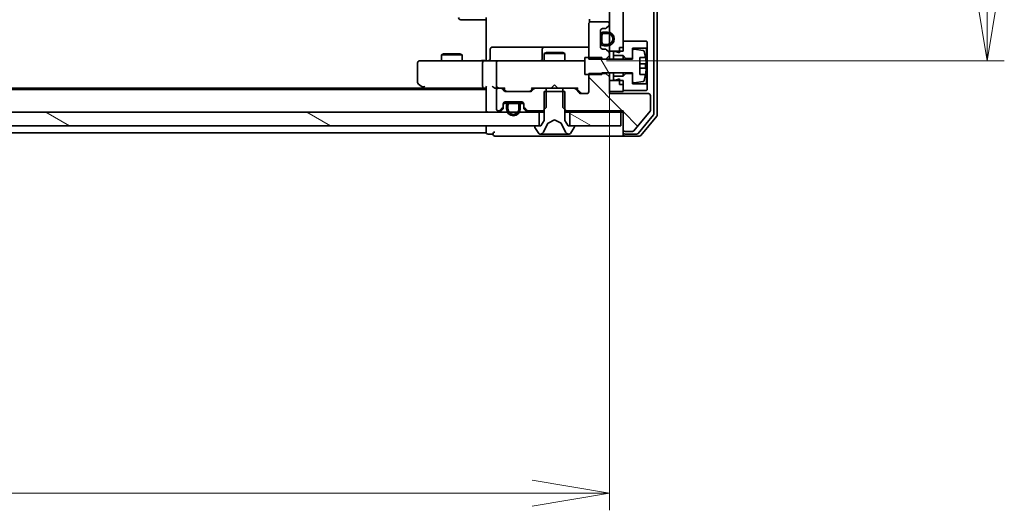
# Model space of a CAD drawing. Units: millimetres. Extents: x 36 to 9676, y 20 to 1706.
# Drawn here: x 2599 to 2743, y 1262 to 1333 of the extents above; entities that cross this region are included whole.
import ezdxf

# ---------------------------------------------------------------- set-up
doc = ezdxf.new("R2010")
doc.units = ezdxf.units.MM
doc.header["$LTSCALE"] = 2.5
doc.layers.get('Defpoints').update_dxf_attribs({"lineweight": 25})
for name, color, linetype, lineweight in [('Dimension (ISO)', 7, 'Continuous', 18), ('Hatch (ISO)', 1, 'Continuous', 18), ('Visible (ISO)', 7, 'Continuous', 35)]:
    doc.layers.add(name, color=color, linetype=linetype, lineweight=lineweight)
doc.styles.add('Note Text (TK)', font='MS PGothic.ttf')
doc.dimstyles.new('Default - Method 1b (TK)', dxfattribs={"dimscale": 2.5, "dimtxt": 2.5, "dimasz": 2.5, "dimexe": 1, "dimexo": 1.5, "dimgap": 1, "dimtad": 1, "dimdsep": 46, "dimtxsty": 'Note Text (TK)', "dimblk": 'OPEN', "dimcen": 0.09, "dimdle": 5, "dimclrd": 100, "dimclre": 100, "dimclrt": 7, "dimadec": 1, "dimazin": 1, "dimtfac": 1, "dimtmove": 0, "dimatfit": 3, "dimldrblk": 'OPEN', "dimfxl": 1, "dimtolj": 1, "dimlwd": -1, "dimlwe": -1, "dimarcsym": 0})
pattern_1 = [(150.0002, (936.75, -28), (-9.52493, -16.49782), [])]

# ---------------------------------------------------------------- blocks, each defined once
blk = doc.blocks.new('_Open')
at = {"color": 0, "linetype": 'ByBlock', "lineweight": -2}
for p, q in [((-1, 0.167), (0, 0)), ((-1, -0.167), (0, 0)), ((0, 0), (-1, 0))]:
    blk.add_line(p, q, dxfattribs=at)
blk = doc.blocks.new('*D30')
at = {"layer": 'Defpoints', "color": 0}
for p in [(2339.03, 1328.74), (2685.03, 1328.74), (2339.03, 1264.22)]:
    blk.add_point(p, dxfattribs=at)
at = {"layer": 'Dimension (ISO)', "color": 100}
for p, q in [((2339.03, 1324.99), (2339.03, 1261.72)), ((2685.03, 1324.99), (2685.03, 1261.72)), ((2673.78, 1264.22), (2350.28, 1264.22))]:
    blk.add_line(p, q, dxfattribs=at)
at = {"layer": 'Dimension (ISO)', "color": 100, "xscale": 11.25, "yscale": 11.25, "zscale": 11.25, "rotation": 180}
blk.add_blockref('_Open', (2339.03, 1264.22), dxfattribs=at)
at = {"layer": 'Dimension (ISO)', "color": 100, "xscale": 11.25, "yscale": 11.25, "zscale": 11.25}
blk.add_blockref('_Open', (2685.03, 1264.22), dxfattribs=at)
at = {"layer": 'Dimension (ISO)', "color": 7, "insert": (2496.88, 1275.44), "char_height": 6.25, "attachment_point": 4, "style": 'Note Text (TK)'}
blk.add_mtext('\\A1;\\fMS PGothic|b0|i0;{\\H14.9400;346}', dxfattribs=at)
blk = doc.blocks.new('*D31')
at = {"layer": 'Defpoints', "color": 0}
for p in [(2680.84, 1420.34), (2740.19, 1420.34), (2680.84, 1327.34)]:
    blk.add_point(p, dxfattribs=at)
at = {"layer": 'Dimension (ISO)', "color": 100}
for p, q in [((2684.59, 1420.34), (2742.69, 1420.34)), ((2740.19, 1338.59), (2740.19, 1409.09)), ((2684.59, 1327.34), (2742.69, 1327.34))]:
    blk.add_line(p, q, dxfattribs=at)
at = {"layer": 'Dimension (ISO)', "color": 100, "xscale": 11.25, "yscale": 11.25, "zscale": 11.25}
for p, rotation in [((2740.19, 1420.34), 90), ((2740.19, 1327.34), 270)]:
    blk.add_blockref('_Open', p, dxfattribs=dict(at, rotation=rotation))
at = {"layer": 'Dimension (ISO)', "color": 7, "insert": (2728.97, 1364.12), "char_height": 6.25, "attachment_point": 4, "rotation": 90, "style": 'Note Text (TK)'}
blk.add_mtext('\\A1;\\fMS PGothic|b0|i0;{\\H14.9400;93}', dxfattribs=at)

msp = doc.modelspace()

# ---------------------------------------------------------------- hatches: boundary and pattern name
at = {"layer": 'Hatch (ISO)'}
h = msp.add_hatch(dxfattribs=at)
h.set_pattern_fill('ANSI31', color=256, scale=152.4, style=0)
h.set_pattern_definition([(45, (936.75, -28), (-13.47038, 13.47038), [])])
h.paths.add_polyline_path([(2685.0294, 1328.7437), (2687.0294, 1328.7437), (2687.0294, 1418.9437), (2685.0294, 1418.9437)])
h = msp.add_hatch(dxfattribs=at)
h.set_pattern_fill('ANSI31', color=256, scale=152.4, angle=75.000175, style=0)
h.set_pattern_definition([(120.0002, (936.75, -28), (-16.49775, -9.52505), [])])
edge = h.paths.add_edge_path()
edge.add_line((2681.4294, 1325.3437), (2683.9294, 1325.3437))
edge.add_line((2683.9294, 1325.3437), (2683.9294, 1325.5937))
edge.add_line((2683.9294, 1325.5937), (2688.4294, 1325.5937))
edge.add_line((2688.4294, 1325.5937), (2688.4294, 1324.3287))
edge.add_ellipse((2688.6294, 1324.3287), major_axis=(0, -0.2), ratio=1, start_angle=270, end_angle=369.212951)
edge.add_line((2688.6614, 1324.1313), (2689.9563, 1324.3413))
edge.add_ellipse((2689.9243, 1324.5387), major_axis=(0.1974, 0.032), ratio=1, start_angle=270, end_angle=333.896117)
edge.add_ellipse((2683.1569, 1326.5937), major_axis=(2.113, 6.9588), ratio=1, start_angle=270, end_angle=276.993767)
edge.add_line((2690.3212, 1325.3437), (2689.4794, 1325.3437))
edge.add_line((2689.4794, 1325.3437), (2689.4794, 1327.8437))
edge.add_line((2689.4794, 1327.8437), (2690.3212, 1327.8437))
edge.add_ellipse((2683.1569, 1326.5937), major_axis=(-1.25, 7.1643), ratio=1, start_angle=270, end_angle=276.993767)
edge.add_ellipse((2689.9243, 1328.6486), major_axis=(-0.0581, 0.1914), ratio=1, start_angle=270, end_angle=333.896117)
edge.add_line((2689.9563, 1328.846), (2688.6614, 1329.056))
edge.add_ellipse((2688.6294, 1328.8586), major_axis=(-0.1974, 0.032), ratio=1, start_angle=270, end_angle=369.212951)
edge.add_line((2688.4294, 1328.8586), (2688.4294, 1327.5937))
edge.add_line((2688.4294, 1327.5937), (2683.9294, 1327.5937))
edge.add_line((2683.9294, 1327.5937), (2683.9294, 1327.8437))
edge.add_line((2683.9294, 1327.8437), (2681.4294, 1327.8437))
edge.add_line((2681.4294, 1327.8437), (2681.4294, 1325.3437))
h = msp.add_hatch(dxfattribs=at)
h.set_pattern_fill('ANSI31', color=256, scale=152.4, angle=90.00021, style=0)
h.set_pattern_definition([(135.0002, (936.75, -28), (-13.47033, -13.47043), [])])
edge = h.paths.add_edge_path()
edge.add_ellipse((2687.3294, 1317.3437), major_axis=(0, -0.3), ratio=1, start_angle=270, end_angle=360)
edge.add_line((2687.3294, 1317.0437), (2688.4357, 1317.0437))
edge.add_ellipse((2688.4357, 1317.2437), major_axis=(0.2, 0), ratio=1, start_angle=270, end_angle=320.194429)
edge.add_line((2688.5894, 1317.1156), (2690.9831, 1319.988))
edge.add_ellipse((2690.8294, 1320.1161), major_axis=(0.128, 0.1536), ratio=1, start_angle=270, end_angle=309.805571)
edge.add_line((2691.0294, 1320.1161), (2691.0294, 1322.2437))
edge.add_ellipse((2690.7294, 1322.2437), major_axis=(0, 0.3), ratio=1, start_angle=270, end_angle=360)
edge.add_line((2690.7294, 1322.5437), (2685.0294, 1322.5437))
edge.add_line((2685.0294, 1322.5437), (2685.0294, 1324.9872))
edge.add_line((2685.0294, 1324.9872), (2684.5294, 1325.4872))
edge.add_line((2684.5294, 1325.4872), (2682.0294, 1325.4872))
edge.add_line((2682.0294, 1325.4872), (2682.0294, 1322.8437))
edge.add_ellipse((2681.7294, 1322.8437), major_axis=(0, -0.3), ratio=1, start_angle=0, end_angle=90, ccw=False)
edge.add_line((2681.7294, 1322.5437), (2680.9037, 1322.5437))
edge.add_ellipse((2680.9037, 1322.8437), major_axis=(-0.3, 0), ratio=1, start_angle=45, end_angle=90, ccw=False)
edge.add_line((2680.6916, 1322.6315), (2680.0673, 1323.2558))
edge.add_ellipse((2679.8552, 1323.0437), major_axis=(-0.2121, 0.2121), ratio=1, start_angle=270, end_angle=315)
edge.add_line((2679.8552, 1323.3437), (2678.2589, 1323.3437))
edge.add_line((2678.2589, 1323.3437), (2678.2589, 1320.5437))
edge.add_line((2678.2589, 1320.5437), (2678.7589, 1320.0437))
edge.add_line((2678.7589, 1320.0437), (2687.0294, 1320.0437))
edge.add_line((2687.0294, 1320.0437), (2687.0294, 1317.3437))
h = msp.add_hatch(dxfattribs=at)
h.set_pattern_fill('ANSI31', color=256, scale=152.4, angle=105.000246, style=0)
h.set_pattern_definition(pattern_1)
h.paths.add_polyline_path([(2674.7794, 1317.8437), (2674.7794, 1319.8437), (2349.2794, 1319.8437), (2349.2794, 1317.8437)])
h = msp.add_hatch(dxfattribs=at)
h.set_pattern_fill('ANSI31', color=256, scale=152.4, angle=105.000246, style=0)
h.set_pattern_definition(pattern_1)
h.paths.add_polyline_path([(2686.7294, 1317.8437), (2686.7294, 1319.8437), (2679.2794, 1319.8437), (2679.2794, 1317.8437)])

# ---------------------------------------------------------------- linework, layer by layer
at = {"layer": 'Visible (ISO)'}
for p, q in [((2691.5294, 1319.6333), (2691.5294, 1428.054)), ((2692.0294, 1319.4523), (2692.0294, 1428.235)), ((2685.0294, 1418.9437), (2685.0294, 1328.7437)), ((2687.0294, 1328.7437), (2687.0294, 1418.9437)), ((2663.388, 1333.3437), (2663.3294, 1333.3437)), ((2663.388, 1333.3437), (2664.0951, 1333.3437)), ((2664.2365, 1333.3437), (2664.0951, 1333.3437)), ((2664.2365, 1333.3437), (2666.6152, 1333.3437)), ((2667.0294, 1333.3437), (2666.6152, 1333.3437)), ((2667.0294, 1327.8437), (2667.0294, 1333.6437)), ((2682.0294, 1332.7437), (2682.0294, 1327.6001)), ((2682.1192, 1333.4296), (2682.1192, 1332.9577)), ((2684.7294, 1333.0437), (2682.3294, 1333.0437)), ((2685.0294, 1332.6679), (2685.0294, 1332.7437)), ((2683.7294, 1329.3437), (2683.7294, 1331.7437)), ((2684.0294, 1332.0437), (2684.4052, 1332.0437)), ((2684.7494, 1331.5437), (2684.2494, 1331.5437)), ((2684.2494, 1331.3437), (2684.7494, 1331.3437)), ((2684.7494, 1331.3437), (2684.2494, 1331.3437)), ((2684.6173, 1332.1315), (2684.9416, 1332.4558)), ((2683.7494, 1330.9937), (2683.7294, 1330.9937)), ((2683.7294, 1330.9937), (2683.7294, 1330.0937)), ((2683.7294, 1330.0937), (2683.7494, 1330.0937)), ((2683.7494, 1331.0437), (2683.7494, 1330.0437)), ((2683.7494, 1330.0937), (2683.7494, 1330.9937)), ((2683.9494, 1330.0437), (2683.9494, 1331.0437)), ((2683.9494, 1331.0437), (2683.9494, 1330.0437)), ((2684.7494, 1329.7437), (2684.2494, 1329.7437)), ((2684.2494, 1329.7437), (2684.7494, 1329.7437)), ((2690.4294, 1330.1937), (2687.0294, 1330.1937)), ((2687.0294, 1330.1937), (2687.0294, 1329.2937)), ((2690.5294, 1330.0937), (2690.4294, 1330.1937)), ((2690.5294, 1329.2937), (2690.5294, 1330.0937)), ((2660.8361, 1328.347), (2660.5294, 1328.1937)), ((2660.8361, 1328.347), (2663.2227, 1328.347)), ((2663.2227, 1328.347), (2663.5294, 1328.1937)), ((2667.6307, 1327.6437), (2667.6307, 1329.0437)), ((2671.8604, 1329.3437), (2667.9307, 1329.3437)), ((2675.5349, 1329.3437), (2671.8604, 1329.3437)), ((2675.2349, 1329.0437), (2675.2349, 1327.6437)), ((2675.8361, 1328.547), (2675.5294, 1328.3937)), ((2678.5294, 1328.3937), (2675.5294, 1328.3937)), ((2675.5294, 1327.3437), (2675.5294, 1328.3937)), ((2675.7065, 1329.3437), (2675.5349, 1329.3437)), ((2682.0294, 1329.3437), (2675.7065, 1329.3437)), ((2675.8361, 1328.547), (2678.2227, 1328.547)), ((2678.2227, 1328.547), (2678.5294, 1328.3937)), ((2678.5294, 1327.3437), (2678.5294, 1328.3937)), ((2684.4052, 1329.0437), (2684.0294, 1329.0437)), ((2684.2494, 1329.5437), (2684.7494, 1329.5437)), ((2684.9416, 1328.6315), (2684.6173, 1328.9558)), ((2685.0294, 1328.7437), (2687.0294, 1328.7437)), ((2685.0294, 1328.4194), (2685.0294, 1328.7437)), ((2685.0294, 1328.1001), (2685.0294, 1328.4194)), ((2685.9294, 1328.6937), (2685.6294, 1328.6937)), ((2685.6294, 1328.6937), (2685.6294, 1328.0937)), ((2686.5294, 1328.4937), (2685.9294, 1328.6937)), ((2686.5294, 1329.2937), (2687.0294, 1329.2937)), ((2686.5294, 1329.2937), (2686.5294, 1328.4937)), ((2688.4294, 1327.6937), (2688.4294, 1329.1937)), ((2688.4294, 1329.1937), (2690.4294, 1329.1937)), ((2688.4294, 1328.8586), (2688.4294, 1327.5937)), ((2689.9563, 1328.846), (2688.6614, 1329.056)), ((2690.4294, 1329.1937), (2690.5294, 1329.2937)), ((2690.4294, 1329.1937), (2690.4294, 1323.9937)), ((2690.5294, 1323.8937), (2690.5294, 1329.2937)), ((2657.0294, 1327.0437), (2657.0294, 1324.1937)), ((2658.0928, 1327.3437), (2657.3294, 1327.3437)), ((2666.6537, 1327.3437), (2658.0928, 1327.3437)), ((2663.5294, 1328.1937), (2660.5294, 1328.1937)), ((2660.5294, 1327.3437), (2660.5294, 1328.1937)), ((2663.5294, 1327.3437), (2663.5294, 1328.1937)), ((2666.5294, 1327.0437), (2666.5294, 1323.6437)), ((2666.6537, 1327.3437), (2668.8294, 1327.3437)), ((2667.0294, 1327.8437), (2667.0294, 1327.5687)), ((2667.0294, 1327.3514), (2667.0294, 1327.5687)), ((2668.5294, 1327.0437), (2668.5294, 1323.6437)), ((2669.6476, 1327.3437), (2668.8294, 1327.3437)), ((2680.844, 1327.3437), (2669.6476, 1327.3437)), ((2681.4294, 1327.3437), (2680.844, 1327.3437)), ((2683.9294, 1327.8437), (2681.4294, 1327.8437)), ((2681.4294, 1327.8437), (2681.4294, 1325.3437)), ((2682.0294, 1327.6001), (2684.5294, 1327.6001)), ((2683.9294, 1327.5937), (2683.9294, 1327.8437)), ((2688.4294, 1327.5937), (2683.9294, 1327.5937)), ((2684.5294, 1327.6001), (2685.0294, 1328.1001)), ((2684.5294, 1327.6001), (2684.5294, 1327.5937)), ((2685.0294, 1327.5937), (2685.0294, 1328.1001)), ((2685.6294, 1328.0937), (2687.0294, 1328.0937)), ((2685.6294, 1327.5937), (2685.6294, 1328.0937)), ((2687.0294, 1328.0937), (2687.4294, 1327.6937)), ((2687.0294, 1327.5937), (2687.0294, 1328.0937)), ((2687.4294, 1327.6937), (2688.4294, 1327.6937)), ((2687.4294, 1327.5937), (2687.4294, 1327.6937)), ((2689.4794, 1325.3437), (2689.4794, 1327.8437)), ((2689.4794, 1327.8437), (2690.3212, 1327.8437)), ((2690.3799, 1326.9062), (2689.4794, 1326.9062)), ((2684.5294, 1325.4872), (2682.0294, 1325.4872)), ((2682.0294, 1325.4872), (2682.0294, 1322.8437)), ((2683.9294, 1325.3437), (2683.9294, 1325.5937)), ((2683.9294, 1325.5937), (2688.4294, 1325.5937)), ((2684.5294, 1325.5937), (2684.5294, 1325.4872)), ((2685.0294, 1324.9872), (2684.5294, 1325.4872)), ((2685.0294, 1324.9872), (2685.0294, 1325.5937)), ((2685.6294, 1325.0937), (2685.6294, 1325.5937)), ((2687.0294, 1325.0937), (2687.0294, 1325.5937)), ((2687.4294, 1325.4937), (2687.0294, 1325.0937)), ((2687.4294, 1325.4937), (2687.4294, 1325.5937)), ((2688.4294, 1325.4937), (2687.4294, 1325.4937)), ((2688.4294, 1325.5937), (2688.4294, 1324.3287)), ((2688.4294, 1323.9937), (2688.4294, 1325.4937)), ((2689.4794, 1326.2812), (2690.3799, 1326.2812)), ((2681.4294, 1325.3437), (2683.9294, 1325.3437)), ((2685.0294, 1322.5437), (2685.0294, 1324.9872)), ((2687.0294, 1324.4437), (2685.0294, 1324.4437)), ((2685.0294, 1324.4437), (2685.0294, 1322.8437)), ((2687.0294, 1325.0937), (2685.6294, 1325.0937)), ((2685.6294, 1325.0937), (2685.6294, 1324.4937)), ((2685.6294, 1324.4937), (2685.9294, 1324.4937)), ((2685.9294, 1324.4937), (2686.5294, 1324.6937)), ((2686.5294, 1324.6937), (2686.5294, 1323.8937)), ((2687.0294, 1322.8437), (2687.0294, 1324.4437)), ((2690.4294, 1323.9937), (2688.4294, 1323.9937)), ((2688.6614, 1324.1313), (2689.9563, 1324.3413)), ((2690.3212, 1325.3437), (2689.4794, 1325.3437)), ((2690.5294, 1323.8937), (2690.4294, 1323.9937)), ((2667.0294, 1323.1437), (2357.0294, 1323.1437)), ((2657.9628, 1323.3437), (2366.0961, 1323.3437)), ((2657.1494, 1323.9537), (2657.8828, 1323.4037)), ((2657.8828, 1323.4037), (2658.2294, 1323.1437)), ((2658.0928, 1323.6437), (2657.9372, 1323.4881)), ((2658.0628, 1323.3437), (2666.6537, 1323.3437)), ((2666.6537, 1323.3437), (2667.0294, 1323.3437)), ((2667.0294, 1323.4315), (2667.0294, 1320.1437)), ((2668.4537, 1323.3437), (2668.8294, 1323.3437)), ((2668.5294, 1323.0437), (2668.5294, 1320.3437)), ((2669.2052, 1323.3437), (2668.8294, 1323.3437)), ((2669.2052, 1323.3437), (2669.7055, 1323.3437)), ((2669.7416, 1322.9315), (2669.4173, 1323.2558)), ((2669.9415, 1322.9315), (2669.5294, 1323.3437)), ((2673.4552, 1322.8437), (2669.9537, 1322.8437)), ((2673.4673, 1322.9315), (2673.8794, 1323.3437)), ((2673.9916, 1323.2558), (2673.6673, 1322.9315)), ((2673.7033, 1323.3437), (2674.2037, 1323.3437)), ((2675.7999, 1323.3437), (2674.2037, 1323.3437)), ((2678.5294, 1322.8437), (2675.5294, 1322.8437)), ((2675.5294, 1322.8437), (2675.5294, 1318.6437)), ((2675.7999, 1320.5437), (2675.7999, 1323.3437)), ((2675.7999, 1323.3437), (2678.2589, 1323.3437)), ((2676.5294, 1323.3437), (2676.5894, 1323.4037)), ((2677.0294, 1323.8437), (2676.5894, 1323.4037)), ((2677.0294, 1323.8437), (2677.4694, 1323.4037)), ((2677.4694, 1323.4037), (2677.5294, 1323.3437)), ((2679.8552, 1323.3437), (2678.2589, 1323.3437)), ((2678.2589, 1323.3437), (2678.2589, 1320.5437)), ((2678.5294, 1318.6437), (2678.5294, 1322.8437)), ((2679.8552, 1323.3437), (2680.3555, 1323.3437)), ((2680.6916, 1322.6315), (2680.0673, 1323.2558)), ((2680.1794, 1323.3437), (2680.8915, 1322.6315)), ((2681.7294, 1322.5437), (2680.9037, 1322.5437)), ((2685.0294, 1322.8437), (2687.0294, 1322.8437)), ((2690.7294, 1322.5437), (2685.0294, 1322.5437)), ((2686.5294, 1323.8937), (2687.0294, 1323.8937)), ((2687.0294, 1323.8937), (2687.0294, 1322.9937)), ((2687.0294, 1322.9937), (2690.4294, 1322.9937)), ((2690.4294, 1322.9937), (2690.5294, 1323.0937)), ((2690.5294, 1323.0937), (2690.5294, 1323.8937)), ((2670.1294, 1321.1237), (2669.5403, 1321.1237)), ((2669.5466, 1321.1437), (2670.1452, 1321.1437)), ((2669.8294, 1321.3437), (2672.2294, 1321.3437)), ((2671.5294, 1321.3237), (2670.5294, 1321.3237)), ((2670.5294, 1321.1237), (2671.5294, 1321.1237)), ((2671.5294, 1321.1237), (2670.5294, 1321.1237)), ((2670.5794, 1321.3437), (2670.5794, 1321.3237)), ((2671.4794, 1321.3437), (2670.5794, 1321.3437)), ((2670.5794, 1321.3237), (2671.4794, 1321.3237)), ((2671.4794, 1321.3237), (2671.4794, 1321.3437)), ((2671.9136, 1321.1437), (2672.5123, 1321.1437)), ((2672.5186, 1321.1237), (2671.9294, 1321.1237)), ((2691.0294, 1320.1161), (2691.0294, 1322.2437)), ((2674.7794, 1319.8437), (2349.2794, 1319.8437)), ((2667.0294, 1320.1437), (2667.0294, 1319.8437)), ((2668.8294, 1320.0437), (2668.9052, 1320.0437)), ((2669.1173, 1320.1315), (2669.4416, 1320.4558)), ((2669.1173, 1319.9315), (2669.4416, 1320.2558)), ((2669.5294, 1320.6679), (2669.5294, 1321.0437)), ((2669.5294, 1320.4679), (2669.5294, 1320.6679)), ((2670.0294, 1320.8237), (2670.0294, 1320.3237)), ((2670.2294, 1320.3237), (2670.2294, 1320.8237)), ((2670.2294, 1320.8237), (2670.2294, 1320.3237)), ((2671.8294, 1320.8237), (2671.8294, 1320.3237)), ((2671.8294, 1320.3237), (2671.8294, 1320.8237)), ((2672.0294, 1320.3237), (2672.0294, 1320.8237)), ((2672.5294, 1321.0437), (2672.5294, 1320.6679)), ((2672.5294, 1320.6679), (2672.5294, 1320.4679)), ((2672.6173, 1320.4558), (2672.9416, 1320.1315)), ((2672.6173, 1320.2558), (2672.9416, 1319.9315)), ((2673.1537, 1320.0437), (2675.2999, 1320.0437)), ((2674.7794, 1317.8437), (2674.7794, 1319.8437)), ((2674.7794, 1319.8437), (2675.5294, 1319.8437)), ((2675.2999, 1320.0437), (2675.7999, 1320.5437)), ((2675.2999, 1320.0437), (2675.5294, 1320.0437)), ((2678.2589, 1320.5437), (2678.7589, 1320.0437)), ((2678.5294, 1320.0437), (2678.7589, 1320.0437)), ((2678.5294, 1319.8437), (2679.2794, 1319.8437)), ((2678.7589, 1320.0437), (2687.0294, 1320.0437)), ((2686.7294, 1319.8437), (2679.2794, 1319.8437)), ((2679.2794, 1319.8437), (2679.2794, 1317.8437)), ((2686.7294, 1319.8437), (2687.0294, 1319.8437)), ((2686.7294, 1317.8437), (2686.7294, 1319.8437)), ((2687.0294, 1320.0437), (2687.0294, 1317.3437)), ((2688.5894, 1317.1156), (2690.9831, 1319.988)), ((2675.5294, 1318.6437), (2675.0294, 1317.8437)), ((2676.0819, 1318.2399), (2677.0294, 1318.7437)), ((2677.0294, 1318.7437), (2677.9769, 1318.2399)), ((2679.0294, 1317.8437), (2678.5294, 1318.6437)), ((2689.2185, 1316.7516), (2691.4599, 1319.4412)), ((2689.6194, 1316.4516), (2691.9599, 1319.2602)), ((2349.2794, 1317.8437), (2674.7794, 1317.8437)), ((2357.0294, 1316.8437), (2667.0294, 1316.8437)), ((2667.0294, 1317.8437), (2667.0294, 1317.1437)), ((2667.0294, 1317.1437), (2667.0294, 1316.8437)), ((2674.1294, 1317.7437), (2674.1294, 1317.703)), ((2674.1617, 1317.594), (2674.7203, 1316.7347)), ((2675.0294, 1317.8437), (2674.2294, 1317.8437)), ((2675.4172, 1316.9214), (2676.0606, 1318.218)), ((2677.9982, 1318.218), (2678.6416, 1316.9214)), ((2679.8294, 1317.8437), (2679.0294, 1317.8437)), ((2679.2794, 1317.8437), (2686.7294, 1317.8437)), ((2679.3386, 1316.7347), (2679.8971, 1317.594)), ((2679.9294, 1317.703), (2679.9294, 1317.7437)), ((2687.0294, 1317.3437), (2687.0294, 1316.9437)), ((2687.0294, 1316.6437), (2687.0294, 1316.9437)), ((2687.3294, 1317.0437), (2688.4357, 1317.0437)), ((2667.3294, 1316.6437), (2668.0294, 1316.6437)), ((2668.3294, 1316.3437), (2672.0294, 1316.3437)), ((2672.0294, 1316.3437), (2687.3294, 1316.3437)), ((2674.888, 1316.6437), (2674.9694, 1316.6437)), ((2674.9694, 1316.6437), (2675.0067, 1316.6437)), ((2675.0067, 1316.6437), (2675.7862, 1316.6437)), ((2676.6254, 1316.6437), (2675.7862, 1316.6437)), ((2676.6254, 1316.6437), (2676.639, 1316.6437)), ((2676.639, 1316.6437), (2677.4199, 1316.6437)), ((2677.4199, 1316.6437), (2677.4335, 1316.6437)), ((2678.2726, 1316.6437), (2677.4335, 1316.6437)), ((2678.2726, 1316.6437), (2679.0521, 1316.6437)), ((2679.0521, 1316.6437), (2679.0895, 1316.6437)), ((2679.0895, 1316.6437), (2679.1709, 1316.6437)), ((2687.3294, 1316.6437), (2688.9881, 1316.6437)), ((2687.3294, 1316.3437), (2689.3889, 1316.3437))]:
    msp.add_line(p, q, dxfattribs=at)
for centre, radius, start, end in [((2663.3294, 1333.6437), 0.3, 180, 270), ((2682.3294, 1332.7437), 0.3, 90, 180), ((2684.7294, 1332.7437), 0.3, 0, 90), ((2684.7294, 1332.6679), 0.3, 315, 0), ((2684.0294, 1331.7437), 0.3, 90, 180), ((2684.2494, 1331.0437), 0.5, 90, 180), ((2684.2494, 1331.0437), 0.3, 90, 180), ((2684.2494, 1331.0437), 0.3, 90, 180), ((2684.4052, 1332.3437), 0.3, 270, 315), ((2684.7494, 1330.5437), 1, 270, 90), ((2684.7494, 1330.5437), 0.8, 270, 90), ((2684.7494, 1330.5437), 0.8, 270, 90), ((2684.2494, 1330.0437), 0.5, 180, 270), ((2684.2494, 1330.0437), 0.3, 180, 270), ((2684.2494, 1330.0437), 0.3, 180, 270), ((2667.9307, 1329.0437), 0.3, 90, 180), ((2675.5349, 1329.0437), 0.3, 90, 180), ((2684.0294, 1329.3437), 0.3, 180, 270), ((2684.4052, 1328.7437), 0.3, 45, 90), ((2684.7294, 1328.4194), 0.3, 0, 45), ((2688.6294, 1328.8586), 0.2, 80.787049, 180), ((2689.9243, 1328.6486), 0.2, 16.890932, 80.787049), ((2683.1569, 1326.5937), 7.2725, 9.897166, 16.890932), ((2657.3294, 1327.0437), 0.3, 90, 180), ((2667.3307, 1327.6437), 0.3, 270, 0), ((2668.8294, 1327.0437), 0.3, 90, 180), ((2674.9349, 1327.6437), 0.3, 270, 0), ((2683.1569, 1326.5937), 7.2658, 6.222211, 9.906408), ((2683.1569, 1326.5937), 7.1643, 357.500008, 2.499992), ((2683.1569, 1326.5937), 7.2658, 350.093592, 353.777789), ((2657.3294, 1324.1937), 0.3, 180, 233.130102), ((2688.6294, 1324.3287), 0.2, 180, 279.212951), ((2689.9243, 1324.5387), 0.2, 279.212951, 343.109068), ((2683.1569, 1326.5937), 7.2725, 343.109068, 350.102834), ((2658.0628, 1323.6437), 0.3, 233.130102, 246.562021), ((2658.0628, 1323.6437), 0.3, 246.562004, 270), ((2668.8294, 1323.6437), 0.3, 180, 211.244455), ((2668.8294, 1323.0437), 0.3, 90, 180), ((2668.8294, 1323.6437), 0.3, 246.562016, 270), ((2669.2052, 1323.0437), 0.3, 45, 90), ((2669.9537, 1323.1437), 0.3, 225, 270), ((2673.4552, 1323.1437), 0.3, 270, 315), ((2674.2037, 1323.0437), 0.3, 90, 135), ((2679.8552, 1323.0437), 0.3, 45, 90), ((2680.9037, 1322.8437), 0.3, 225, 270), ((2681.7294, 1322.8437), 0.3, 270, 0), ((2690.7294, 1322.2437), 0.3, 0, 90), ((2669.8294, 1321.0437), 0.3, 90, 180), ((2670.5294, 1320.8237), 0.5, 90, 180), ((2670.5294, 1320.8237), 0.3, 90, 180), ((2670.5294, 1320.8237), 0.3, 90, 180), ((2671.5294, 1320.8237), 0.5, 0, 90), ((2671.5294, 1320.8237), 0.3, 0, 90), ((2671.5294, 1320.8237), 0.3, 0, 90), ((2672.2294, 1321.0437), 0.3, 0, 90), ((2667.3294, 1320.1437), 0.3, 180, 270), ((2668.8294, 1320.3437), 0.3, 180, 270), ((2668.9052, 1320.3437), 0.3, 270, 315), ((2668.9052, 1320.1437), 0.3, 270, 315), ((2669.2294, 1320.6679), 0.3, 315, 0), ((2669.2294, 1320.4679), 0.3, 315, 0), ((2671.0294, 1320.3237), 1, 180, 0), ((2671.0294, 1320.3237), 0.8, 180, 0), ((2671.0294, 1320.3237), 0.8, 180, 0), ((2672.8294, 1320.6679), 0.3, 180, 225), ((2672.8294, 1320.4679), 0.3, 180, 225), ((2673.1537, 1320.3437), 0.3, 225, 270), ((2673.1537, 1320.1437), 0.3, 225, 270), ((2690.8294, 1320.1161), 0.2, 320.194429, 0), ((2676.1054, 1318.1957), 0.05, 118, 153.608297), ((2677.9534, 1318.1957), 0.05, 26.391703, 62), ((2691.2294, 1319.6333), 0.3, 320.194429, 0), ((2691.7294, 1319.4523), 0.3, 320.194429, 0), ((2667.3294, 1316.9437), 0.3, 180, 270), ((2668.3294, 1316.6437), 0.3, 90, 180), ((2674.2294, 1317.7437), 0.1, 90, 180), ((2674.3294, 1317.703), 0.2, 180, 213.023868), ((2674.9694, 1317.1437), 0.5, 270, 333.608297), ((2679.0895, 1317.1437), 0.5, 206.391703, 270), ((2679.8294, 1317.7437), 0.1, 0, 90), ((2679.7294, 1317.703), 0.2, 326.976132, 0), ((2687.3294, 1317.3437), 0.3, 180, 270), ((2687.3294, 1316.9437), 0.3, 180, 270), ((2688.4357, 1317.2437), 0.2, 270, 320.194429), ((2668.3294, 1316.6437), 0.3, 180, 270), ((2674.888, 1316.8437), 0.2, 213.023868, 270), ((2679.1709, 1316.8437), 0.2, 270, 326.976132), ((2687.3294, 1316.6437), 0.3, 180, 270), ((2688.9881, 1316.9437), 0.3, 270, 320.194429), ((2689.3889, 1316.6437), 0.3, 270, 320.194429)]:
    msp.add_arc(centre, radius, start, end, dxfattribs=at)
for centre, major_axis, ratio, start_param, end_param in [((2666.6537, 1327.0437), (0, -0.3), 0.41421356, 3.14159265, 4.71238898), ((2658.0928, 1323.6211), (0.2411, -0.4823), 0.37002441, 4.52944541, 4.80417225), ((2666.6537, 1323.6437), (0, -0.3), 0.41421356, 4.71238898, 6.28318531), ((2667.3294, 1323.6437), (-0.2772, -0.2772), 0.41421356, 5.10508806, 5.89048623), ((2668.1537, 1323.6437), (-0.2772, 0.2772), 0.41421356, 1.17809725, 1.96349541), ((2668.4537, 1323.6437), (-0.4243, 0), 0.70710678, 0.78539816, 1.57079633), ((2668.8294, 1323.6211), (-0.2515, -0.483), 0.33843751, 4.88684285, 5.16156968), ((2668.8616, 1323.6437), (-0.6487, -0.2044), 0.33843751, 1.23011504, 1.46454615), ((2669.8086, 1323.6437), (0.1246, 0.2958), 0.40041045, 3.30861727, 3.95211838), ((2670.1537, 1323.1437), (-0.3, 0), 0.99985076, 0.78532354, 1.57079633), ((2673.2551, 1323.1437), (0.3, 0), 0.99985076, 4.71238898, 5.49786177), ((2673.6002, 1323.6437), (-0.1246, 0.2958), 0.40041045, 2.33106693, 2.97456804), ((2680.4586, 1323.6437), (0.1246, 0.2958), 0.40041045, 3.30861727, 3.95211838), ((2681.1037, 1322.8437), (-0.3, 0), 0.99985076, 0.78532354, 1.57079633)]:
    msp.add_ellipse(centre, major_axis=major_axis, ratio=ratio, start_param=start_param, end_param=end_param, dxfattribs=at)
for points, knots in [([(2665.8669, 1327.3437), (2665.9362, 1327.3437), (2666.0081, 1327.3462), (2666.1565, 1327.3531), (2666.233, 1327.3575), (2666.39, 1327.3649), (2666.4704, 1327.3677), (2666.6324, 1327.3696), (2666.7138, 1327.3687), (2666.874, 1327.3637), (2666.9529, 1327.3596), (2667.0294, 1327.3556)], [0, 0, 0, 0, 0.022954349, 0.022954349, 0.045908698, 0.045908698, 0.068863048, 0.068863048, 0.091817397, 0.091817397, 0.114771746, 0.114771746, 0.114771746, 0.114771746]), ([(2690.3799, 1327.3812), (2690.3864, 1327.3217), (2690.392, 1327.2582), (2690.3995, 1327.1411), (2690.4013, 1327.0876), (2690.4013, 1327.003), (2690.3995, 1326.9664), (2690.392, 1326.918), (2690.3864, 1326.9062), (2690.3799, 1326.9062)], [0, 0, 0, 0, 0.0179369429, 0.0179369429, 0.0358738858, 0.0358738858, 0.0538108287, 0.0538108287, 0.0717477716, 0.0717477716, 0.0717477716, 0.0717477716]), ([(2690.3799, 1326.2812), (2690.3864, 1326.2812), (2690.392, 1326.2693), (2690.3995, 1326.2209), (2690.4013, 1326.1843), (2690.4013, 1326.0998), (2690.3995, 1326.0462), (2690.392, 1325.9292), (2690.3864, 1325.8656), (2690.3799, 1325.8062)], [0, 0, 0, 0, 0.0179369429, 0.0179369429, 0.0358738858, 0.0358738858, 0.0538108287, 0.0538108287, 0.0717477716, 0.0717477716, 0.0717477716, 0.0717477716]), ([(2657.9434, 1323.3684), (2657.9423, 1323.3711), (2657.9414, 1323.374), (2657.9364, 1323.3908), (2657.9336, 1323.4123), (2657.9335, 1323.4492), (2657.9347, 1323.4688), (2657.9372, 1323.4881)], [0.250886766, 0.250886766, 0.250886766, 0.250886766, 0.2528779694, 0.2528779694, 0.2619584182, 0.2619584182, 0.268388032, 0.268388032, 0.268388032, 0.268388032]), ([(2668.7101, 1323.3684), (2668.7046, 1323.3708), (2668.6991, 1323.3734), (2668.6652, 1323.3906), (2668.6389, 1323.41), (2668.6016, 1323.4472), (2668.5851, 1323.468), (2668.5729, 1323.4881)], [0.3810312192, 0.3810312192, 0.3810312192, 0.3810312192, 0.382741903, 0.382741903, 0.3917616542, 0.3917616542, 0.3985536381, 0.3985536381, 0.3985536381, 0.3985536381])]:
    msp.add_open_spline(points, degree=3, knots=knots, dxfattribs=at)

# ---------------------------------------------------------------- dimensions: what is measured, and where the dimension line sits
at = {"layer": 'Dimension (ISO)', "color": 100}
for base, p1, p2, angle, picture, middle in [((2740.1934, 1420.3437), (2680.844, 1327.3437), (2680.844, 1420.3437), 90, '*D31', (2740.1934, 1373.8437)), ((2339.0294, 1264.2152), (2685.0294, 1328.7437), (2339.0294, 1328.7437), 180, '*D30', (2512.0294, 1264.2152))]:
    dim = msp.add_linear_dim(base=base, p1=p1, p2=p2, angle=angle, text='\\fMS PGothic|b0|i0;{\\H14.9400;<>}', dimstyle='Default - Method 1b (TK)', override={"dimasz": 4.5, "dimgap": 1.5, "dimdec": 0, "dimtol": 0, "dimlim": 0, "dimtp": 0, "dimtm": 0, "dimtdec": 0, "dimtofl": 0, "dimatfit": 1}, dxfattribs=at)
    dim.commit()
    dim.dimension.update_dxf_attribs({"geometry": picture, "text_midpoint": middle, "dimtype": 160})

doc.saveas('drawing.dxf')
